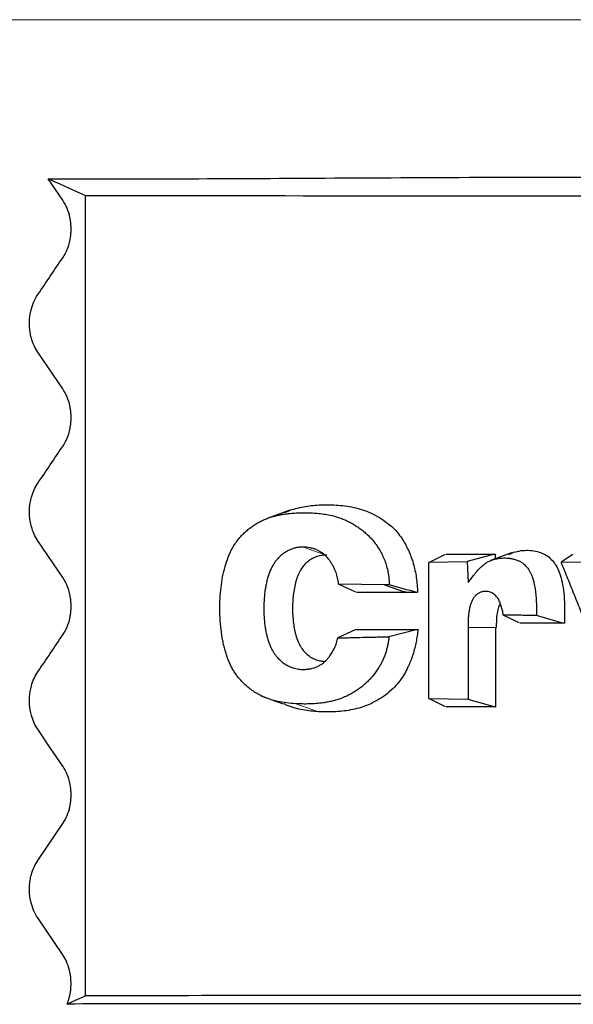
# Model space of a CAD drawing. Units: millimetres. Extents: x 10 to 593, y 4 to 410.
# Drawn here: x 77 to 81, y 366 to 374 of the extents above; entities that cross this region are included whole.
import ezdxf

# ---------------------------------------------------------------- set-up
doc = ezdxf.new("R2010")
doc.units = ezdxf.units.MM

msp = doc.modelspace()

# ---------------------------------------------------------------- linework, layer by layer
at = {"color": 7, "linetype": 'Continuous', "lineweight": 30}
for p, q in [((77.042775, 372.251582), (76.930991, 372.416945)), ((77.217041, 366.16007), (77.217041, 372.289356)), ((77.042755, 370.807173), (76.851667, 371.089835)), ((78.7821, 369.879771), (78.60683, 369.815478)), ((77.042755, 369.362729), (76.85165, 369.645418)), ((79.845787, 369.478982), (79.971958, 369.54304)), ((80.346707, 369.543049), (80.138272, 369.485834)), ((80.476924, 369.552405), (80.316974, 369.493272)), ((80.351861, 369.54304), (80.353693, 369.506847)), ((80.947922, 369.540042), (80.85858, 369.479661)), ((79.845621, 369.480109), (80.13831, 369.485127)), ((79.845792, 368.436339), (79.845792, 369.478982)), ((80.138272, 369.485834), (80.14612, 369.32455)), ((80.85858, 369.479661), (81.184031, 369.48478)), ((79.505639, 369.307808), (79.153199, 369.312582)), ((79.286621, 369.2505), (79.153199, 369.312582)), ((79.754135, 369.247898), (79.680538, 369.247477)), ((80.536762, 369.016881), (80.412945, 369.07614)), ((80.878214, 369.011318), (80.668873, 369.071534)), ((80.144702, 368.981303), (80.144695, 368.429648)), ((80.355735, 368.981303), (80.355727, 368.37228)), ((79.284769, 368.96598), (79.14729, 368.901292)), ((79.757337, 368.966093), (79.53977, 368.909099)), ((78.559385, 368.458081), (78.601642, 368.442601)), ((78.636506, 368.429829), (78.730391, 368.395436)), ((78.760729, 368.383936), (78.737665, 368.394844)), ((80.144799, 368.430005), (79.845616, 368.435172)), ((79.971958, 368.37228), (79.845787, 368.436339)), ((80.355295, 368.369324), (80.144799, 368.430005)), ((76.851667, 367.196079), (77.042787, 367.478794)), ((77.042775, 366.473814), (76.851665, 366.756512))]:
    msp.add_line(p, q, dxfattribs=at)
at = {"color": 7, "linetype": 'Continuous', "lineweight": 0}
for p, q in [((78.885047, 369.596438), (79.042866, 369.540522)), ((80.144702, 368.981303), (80.355735, 368.981303)), ((78.999811, 368.334836), (78.825994, 368.396723))]:
    msp.add_line(p, q, dxfattribs=at)
at = {"color": 7, "linetype": 'Continuous', "lineweight": 30, "flags": 128}
for points in [[(76.931006, 372.416952), (77.021131, 372.376711), (77.119009, 372.333008), (77.216885, 372.289305)], [(77.042755, 367.918296), (76.947204, 368.059635), (76.851655, 368.200976)], [(77.076439, 366.097411), (77.117919, 366.115932), (77.159399, 366.134453), (77.216885, 366.160121)]]:
    msp.add_lwpolyline(points, dxfattribs=at)
at = {"color": 7, "linetype": 'Continuous', "lineweight": 0}
msp.add_open_spline([(132.245384, 373.63469), (132.245384, 373.63469), (132.087034, 373.63469), (131.402031, 373.63469), (130.875481, 373.63469), (129.400948, 373.63469), (128.4708, 373.63469), (126.239673, 373.63469), (124.938591, 373.63469), (121.978584, 373.63469), (120.368144, 373.63469), (116.955276, 373.63469), (115.152591, 373.63469), (111.427994, 373.63469), (109.555811, 373.63469), (105.852806, 373.63469), (104.022244, 373.63469), (100.468525, 373.63469), (98.637962, 373.63469), (94.934957, 373.63469), (93.062774, 373.63469), (89.338178, 373.63469), (87.535493, 373.63469), (84.122625, 373.63469), (82.512184, 373.63469), (79.552178, 373.63469), (78.251095, 373.63469), (76.019968, 373.63469), (75.089821, 373.63469), (73.615288, 373.63469), (73.088737, 373.63469), (72.403734, 373.63469), (72.245384, 373.63469), (72.245384, 373.63469)], degree=3, knots=[0, 0, 0, 0, 0.0625, 0.0625, 0.125, 0.125, 0.1875, 0.1875, 0.25, 0.25, 0.3125, 0.3125, 0.375, 0.375, 0.4375, 0.4375, 0.5, 0.5, 0.5625, 0.5625, 0.625, 0.625, 0.6875, 0.6875, 0.75, 0.75, 0.8125, 0.8125, 0.875, 0.875, 0.9375, 0.9375, 1, 1, 1, 1], dxfattribs=at)
at = {"color": 7, "linetype": 'Continuous', "lineweight": 30}
for points, knots in [([(76.930898, 372.416965), (77.585215, 372.414188), (78.291406, 372.417874), (79.810197, 372.426361), (80.621491, 372.431241), (81.484653, 372.429372)], [0, 0, 0, 0, 0.5, 0.5, 1, 1, 1, 1]), ([(76.851621, 371.529324), (76.883471, 371.576464), (76.91534, 371.623582), (76.9472, 371.67071), (76.979061, 371.717838), (77.010926, 371.76496), (77.042782, 371.812093)], [0, 0, 0, 0, 0.00056571796, 0.00056571796, 0.00056571796, 0.00113143592, 0.00113143592, 0.00113143592, 0.00113143592]), ([(78.797402, 369.883604), (78.816885, 369.889), (78.855857, 369.899796), (78.93502, 369.91448), (79.039038, 369.922179), (79.146322, 369.919399), (79.235741, 369.907488), (79.280675, 369.89751), (79.303139, 369.892522)], [0, 0, 0, 0, 0.11854799, 0.23714419, 0.47531879, 0.73592093, 0.86797244, 1, 1, 1, 1]), ([(78.379052, 369.646002), (78.387725, 369.656593), (78.40498, 369.677664), (78.432125, 369.705541), (78.459959, 369.73062), (78.488573, 369.752829), (78.517935, 369.772421), (78.548033, 369.789559), (78.57898, 369.804477), (78.610266, 369.817155), (78.641929, 369.827798), (78.67392, 369.836578), (78.706202, 369.843629), (78.73871, 369.849227), (78.760558, 369.851827), (78.771483, 369.853127)], [0, 0, 0, 0, 0.07827459, 0.15573494, 0.23263176, 0.30915854, 0.38545478, 0.46161072, 0.53771876, 0.61410964, 0.69084184, 0.76787939, 0.84515357, 0.92256744, 1, 1, 1, 1]), ([(78.771483, 369.853127), (78.787622, 369.854616), (78.819799, 369.857585), (78.868926, 369.85929), (78.917651, 369.859451), (78.966425, 369.857485), (79.015611, 369.853043), (79.064842, 369.845962), (79.097564, 369.838298), (79.113907, 369.83447)], [0, 0, 0, 0, 0.14285186, 0.28483278, 0.42747266, 0.57079113, 0.71410436, 0.85721152, 1, 1, 1, 1]), ([(79.113907, 369.83447), (79.124634, 369.831572), (79.146075, 369.825779), (79.167328, 369.81818), (79.177949, 369.814383)], [0, 0, 0, 0, 0.5003027, 1, 1, 1, 1]), ([(79.177949, 369.814383), (79.188513, 369.810268), (79.209644, 369.802037), (79.230408, 369.791757), (79.240792, 369.786616)], [0, 0, 0, 0, 0.49992832, 1, 1, 1, 1]), ([(79.240792, 369.786616), (79.251102, 369.781113), (79.271755, 369.770088), (79.291818, 369.756814), (79.301865, 369.750167)], [0, 0, 0, 0, 0.49921863, 1, 1, 1, 1]), ([(79.301865, 369.750167), (79.311858, 369.743097), (79.331897, 369.728918), (79.351325, 369.712351), (79.361066, 369.704045)], [0, 0, 0, 0, 0.49863856, 1, 1, 1, 1]), ([(79.361066, 369.704045), (79.370417, 369.69548), (79.389169, 369.678303), (79.415684, 369.648826), (79.440754, 369.616652), (79.463916, 369.581653), (79.484831, 369.544034), (79.503158, 369.503914), (79.518429, 369.461389), (79.530663, 369.416692), (79.535524, 369.385415), (79.537957, 369.369754)], [0, 0, 0, 0, 0.11239937, 0.22540025, 0.33834858, 0.45071837, 0.56215093, 0.67250242, 0.78189867, 0.89079239, 1, 1, 1, 1]), ([(79.640428, 369.660917), (79.648837, 369.646602), (79.665637, 369.618004), (79.696345, 369.557147), (79.727318, 369.473118), (79.747434, 369.381637), (79.755847, 369.305699), (79.757978, 369.267215), (79.759046, 369.247918)], [0, 0, 0, 0, 0.12505899, 0.2498484, 0.49895041, 0.74837343, 0.87382923, 1, 1, 1, 1]), ([(78.316239, 369.537792), (78.320667, 369.547758), (78.329542, 369.56773), (78.339727, 369.586058), (78.34483, 369.595241)], [0, 0, 0, 0, 0.49894664, 1, 1, 1, 1]), ([(78.34483, 369.595241), (78.350184, 369.604172), (78.36095, 369.62213), (78.372997, 369.638016), (78.379052, 369.646002)], [0, 0, 0, 0, 0.49732274, 1, 1, 1, 1]), ([(78.833423, 369.591976), (78.824785, 369.590022), (78.807486, 369.586108), (78.790557, 369.579279), (78.782082, 369.57586)], [0, 0, 0, 0, 0.49935482, 1, 1, 1, 1]), ([(78.885047, 369.596437), (78.876453, 369.59641), (78.859131, 369.596355), (78.842036, 369.593443), (78.833423, 369.591976)], [0, 0, 0, 0, 0.49615713, 1, 1, 1, 1]), ([(78.933966, 369.591532), (78.925752, 369.592845), (78.90946, 369.595449), (78.89314, 369.59611), (78.885047, 369.596437)], [0, 0, 0, 0, 0.50412377, 1, 1, 1, 1]), ([(78.983236, 369.577311), (78.975084, 369.580348), (78.958807, 369.586413), (78.942237, 369.589827), (78.933966, 369.591532)], [0, 0, 0, 0, 0.50079738, 1, 1, 1, 1]), ([(78.388158, 368.595945), (78.381688, 368.604036), (78.368808, 368.62014), (78.351279, 368.647156), (78.335123, 368.675902), (78.320449, 368.706421), (78.3072, 368.738482), (78.295335, 368.771945), (78.284808, 368.806646), (78.275585, 368.842423), (78.264088, 368.895236), (78.253125, 368.96633), (78.245977, 369.053874), (78.244382, 369.14012), (78.247606, 369.22426), (78.255875, 369.307735), (78.269625, 369.388956), (78.288803, 369.467047), (78.307106, 369.514241), (78.316239, 369.537792)], [0, 0, 0, 0, 0.03809, 0.07582051, 0.11330892, 0.1506719, 0.18800216, 0.22536137, 0.26279029, 0.30031078, 0.33792796, 0.42517134, 0.51256831, 0.59362464, 0.67511755, 0.75684445, 0.83831764, 0.91931701, 1, 1, 1, 1]), ([(78.688378, 369.507404), (78.682932, 369.500981), (78.672049, 369.488145), (78.657026, 369.466212), (78.643174, 369.44227), (78.630364, 369.416185), (78.623429, 369.397243), (78.619933, 369.387694)], [0, 0, 0, 0, 0.19872537, 0.39714837, 0.59600144, 0.796347, 1, 1, 1, 1]), ([(78.70992, 369.529165), (78.706239, 369.525738), (78.698888, 369.518895), (78.691878, 369.511231), (78.688378, 369.507404)], [0, 0, 0, 0, 0.50070588, 1, 1, 1, 1]), ([(78.732872, 369.547802), (78.728968, 369.544894), (78.721171, 369.539084), (78.713667, 369.532468), (78.70992, 369.529165)], [0, 0, 0, 0, 0.50071677, 1, 1, 1, 1]), ([(78.757044, 369.563349), (78.752948, 369.560952), (78.744766, 369.556164), (78.736834, 369.550588), (78.732872, 369.547802)], [0, 0, 0, 0, 0.50048759, 1, 1, 1, 1]), ([(78.782082, 369.57586), (78.777872, 369.573962), (78.769462, 369.570172), (78.76118, 369.565621), (78.757044, 369.563349)], [0, 0, 0, 0, 0.50057253, 1, 1, 1, 1]), ([(79.063625, 369.533962), (79.058994, 369.533943), (79.047886, 369.533899), (79.0368, 369.533363), (79.030337, 369.53305)], [0, 0, 0, 0, 0.416957491, 1, 1, 1, 1]), ([(79.101637, 369.468887), (79.096968, 369.476104), (79.087616, 369.490557), (79.077747, 369.503464), (79.072805, 369.509927)], [0, 0, 0, 0, 0.49926194, 1, 1, 1, 1]), ([(80.327772, 369.497144), (80.336099, 369.49965), (80.352711, 369.504649), (80.369815, 369.507792), (80.378344, 369.50936)], [0, 0, 0, 0, 0.50131817, 1, 1, 1, 1]), ([(80.378344, 369.50936), (80.386873, 369.510572), (80.403949, 369.513), (80.420862, 369.513148), (80.429326, 369.513223)], [0, 0, 0, 0, 0.4995275, 1, 1, 1, 1]), ([(80.429326, 369.513223), (80.437764, 369.512904), (80.454646, 369.512268), (80.471481, 369.509196), (80.479902, 369.507659)], [0, 0, 0, 0, 0.499786109, 1, 1, 1, 1]), ([(80.479902, 369.507659), (80.488367, 369.505691), (80.505315, 369.50175), (80.522267, 369.495197), (80.530752, 369.491917)], [0, 0, 0, 0, 0.49944155, 1, 1, 1, 1]), ([(79.126542, 369.422114), (79.122741, 369.430256), (79.115105, 369.446612), (79.10614, 369.461441), (79.101637, 369.468887)], [0, 0, 0, 0, 0.49780822, 1, 1, 1, 1]), ([(80.146168, 369.324555), (80.152612, 369.333557), (80.165549, 369.351627), (80.188412, 369.381618), (80.214369, 369.413095), (80.24398, 369.444859), (80.265417, 369.461831), (80.276108, 369.470295)], [0, 0, 0, 0, 0.16601394, 0.33322826, 0.55642659, 0.77878655, 1, 1, 1, 1]), ([(80.276108, 369.470295), (80.280222, 369.47316), (80.288452, 369.478889), (80.29703, 369.483611), (80.301319, 369.485973)], [0, 0, 0, 0, 0.4999565, 1, 1, 1, 1]), ([(80.301319, 369.485973), (80.305664, 369.488147), (80.314384, 369.492509), (80.323299, 369.495596), (80.327772, 369.497144)], [0, 0, 0, 0, 0.49834469, 1, 1, 1, 1]), ([(80.530752, 369.491917), (80.533886, 369.490569), (80.540645, 369.487662), (80.550977, 369.481941), (80.558027, 369.477236), (80.561681, 369.474537), (80.561696, 369.474526)], [0, 0, 0, 0, 0.28776926, 0.62059151, 0.99845894, 1, 1, 1, 1]), ([(80.561696, 369.474526), (80.566442, 369.470837), (80.575909, 369.463477), (80.584715, 369.454237), (80.589106, 369.44963)], [0, 0, 0, 0, 0.50133809, 1, 1, 1, 1]), ([(80.589106, 369.44963), (80.589125, 369.449608), (80.59131, 369.447197), (80.595585, 369.442226), (80.603789, 369.431809), (80.609365, 369.423129), (80.613075, 369.417352)], [0, 0, 0, 0, 0.00225405, 0.25215292, 0.50238452, 1, 1, 1, 1]), ([(81.235831, 368.544017), (81.224691, 368.571562), (81.202439, 368.62658), (81.157748, 368.736552), (81.102254, 368.873664), (81.034281, 369.042864), (80.970146, 369.202841), (80.91116, 369.349655), (80.875702, 369.436935), (80.85882, 369.47849)], [0, 0, 0, 0, 0.08837777, 0.17652128, 0.35244872, 0.52821664, 0.72026008, 0.86681173, 1, 1, 1, 1]), ([(78.619933, 369.387694), (78.616788, 369.377879), (78.609957, 369.356565), (78.601589, 369.323277), (78.594592, 369.288553), (78.587612, 369.243093), (78.582619, 369.185137), (78.581606, 369.11523), (78.584244, 369.046039), (78.590388, 368.989559), (78.598102, 368.945957), (78.602952, 368.924718), (78.605637, 368.914259), (78.60564, 368.914247)], [0, 0, 0, 0, 0.06815255, 0.14801162, 0.22035122, 0.29215646, 0.43529953, 0.5791097, 0.72164138, 0.86116648, 0.93045857, 0.99992024, 1, 1, 1, 1]), ([(78.834903, 369.36082), (78.830061, 369.343693), (78.820453, 369.309701), (78.806643, 369.238626), (78.800318, 369.147203), (78.802969, 369.056598), (78.811703, 368.986976), (78.818404, 368.953689), (78.821754, 368.937049)], [0, 0, 0, 0, 0.129514019, 0.257047379, 0.511541198, 0.759021795, 0.87953557, 1, 1, 1, 1]), ([(79.15332, 369.31338), (79.152699, 369.321199), (79.151464, 369.336764), (79.147199, 369.359471), (79.141519, 369.381365), (79.134825, 369.402285), (79.129311, 369.415485), (79.126542, 369.422114)], [0, 0, 0, 0, 0.2008593, 0.39982733, 0.59846291, 0.79837149, 1, 1, 1, 1]), ([(79.537957, 369.369754), (79.53913, 369.359457), (79.541491, 369.338713), (79.542018, 369.31768), (79.542284, 369.307088)], [0, 0, 0, 0, 0.49640301, 1, 1, 1, 1]), ([(80.613075, 369.417352), (80.61311, 369.417294), (80.616804, 369.411197), (80.62384, 369.398448), (80.62947, 369.384535), (80.632307, 369.377526)], [0, 0, 0, 0, 0.00473694, 0.49864667, 1, 1, 1, 1]), ([(80.632307, 369.377526), (80.635951, 369.36706), (80.643216, 369.346196), (80.651378, 369.313239), (80.65775, 369.279591), (80.662382, 369.245287), (80.665579, 369.210557), (80.667576, 369.175581), (80.668618, 369.140557), (80.668968, 369.105683), (80.668852, 369.082509), (80.668795, 369.070979)], [0, 0, 0, 0, 0.11146392, 0.22219609, 0.33288778, 0.44391074, 0.55535773, 0.6670881, 0.77877309, 0.88993781, 1, 1, 1, 1]), ([(80.843421, 369.404103), (80.851021, 369.378659), (80.8662, 369.327844), (80.879121, 369.240817), (80.884719, 369.135972), (80.884306, 369.058473), (80.884071, 369.014317)], [0, 0, 0, 0, 0.20815292, 0.41571951, 0.66709115, 1, 1, 1, 1]), ([(79.685476, 369.248241), (79.631243, 369.248291), (79.528261, 369.248385), (79.396995, 369.248124), (79.319967, 369.248222), (79.290767, 369.248259)], [0, 0, 0, 0, 0.40855336, 0.77579802, 1, 1, 1, 1]), ([(80.189712, 369.211158), (80.187625, 369.208159), (80.183432, 369.202134), (80.179905, 369.195274), (80.178133, 369.191829)], [0, 0, 0, 0, 0.49771781, 1, 1, 1, 1]), ([(80.203562, 369.226904), (80.201125, 369.224501), (80.196258, 369.219699), (80.191892, 369.214003), (80.189712, 369.211158)], [0, 0, 0, 0, 0.50055585, 1, 1, 1, 1]), ([(80.219301, 369.239234), (80.216578, 369.237393), (80.21115, 369.233726), (80.206085, 369.229173), (80.203562, 369.226904)], [0, 0, 0, 0, 0.501764016, 1, 1, 1, 1]), ([(80.23652, 369.248266), (80.233578, 369.246968), (80.227712, 369.244379), (80.222099, 369.240945), (80.219301, 369.239234)], [0, 0, 0, 0, 0.50162967, 1, 1, 1, 1]), ([(80.273492, 369.256768), (80.273408, 369.256763), (80.26916, 369.256503), (80.260767, 369.255502), (80.248467, 369.252777), (80.240501, 369.249769), (80.23652, 369.248266)], [0, 0, 0, 0, 0.00672189, 0.33690835, 0.66869235, 1, 1, 1, 1]), ([(80.308223, 369.253677), (80.30276, 369.254844), (80.291733, 369.257201), (80.27961, 369.256913), (80.273492, 369.256768)], [0, 0, 0, 0, 0.49538519, 1, 1, 1, 1]), ([(80.333224, 369.24247), (80.329002, 369.244936), (80.3206, 369.249842), (80.312334, 369.252403), (80.308223, 369.253677)], [0, 0, 0, 0, 0.502570165, 1, 1, 1, 1]), ([(80.358095, 369.221999), (80.354082, 369.225938), (80.346089, 369.233783), (80.337501, 369.239583), (80.333224, 369.24247)], [0, 0, 0, 0, 0.50206364, 1, 1, 1, 1]), ([(80.379358, 369.193764), (80.376138, 369.198912), (80.369702, 369.209202), (80.361962, 369.217735), (80.358095, 369.221999)], [0, 0, 0, 0, 0.50037375, 1, 1, 1, 1]), ([(80.178133, 369.191829), (80.174846, 369.184528), (80.167946, 369.169204), (80.160204, 369.144146), (80.154216, 369.117781), (80.15004, 369.09112), (80.147263, 369.063954), (80.14503, 369.027323), (80.144833, 368.999711), (80.144702, 368.981305)], [0, 0, 0, 0, 0.11915317, 0.25009898, 0.37384864, 0.49806505, 0.62306303, 0.74872589, 1, 1, 1, 1]), ([(80.394137, 369.159276), (80.392152, 369.165385), (80.388173, 369.17763), (80.3823, 369.188378), (80.379358, 369.193764)], [0, 0, 0, 0, 0.49894435, 1, 1, 1, 1]), ([(80.413104, 369.077246), (80.413001, 369.083004), (80.412798, 369.094466), (80.409191, 369.111162), (80.404383, 369.127321), (80.39888, 369.143269), (80.395727, 369.153909), (80.394137, 369.159276)], [0, 0, 0, 0, 0.19813767, 0.39441303, 0.592812, 0.79457862, 1, 1, 1, 1]), ([(80.375246, 369.127147), (80.371757, 369.110732), (80.365992, 369.083607), (80.361644, 369.039788), (80.361004, 369.007543), (80.361016, 368.986526), (80.36102, 368.981303)], [0, 0, 0, 0, 0.347519622, 0.574279899, 0.894213075, 1, 1, 1, 1]), ([(80.668874, 369.071534), (80.65742, 369.071839), (80.630989, 369.072543), (80.587731, 369.07329), (80.530344, 369.074093), (80.47206, 369.074771), (80.429214, 369.075763), (80.412946, 369.07614)], [0, 0, 0, 0, 0.12957449, 0.29900897, 0.50838722, 0.81335493, 1, 1, 1, 1]), ([(76.851638, 368.640474), (76.883489, 368.687605), (76.915351, 368.734724), (76.947208, 368.781848), (76.979065, 368.828972), (77.010928, 368.876088), (77.042781, 368.923217)], [0, 0, 0, 0, 0.00056566534, 0.00056566534, 0.00056566534, 0.00113133068, 0.00113133068, 0.00113133068, 0.00113133068]), ([(78.60564, 368.914247), (78.608668, 368.90313), (78.614416, 368.882028), (78.621721, 368.862275), (78.625177, 368.852928)], [0, 0, 0, 0, 0.526814, 1, 1, 1, 1]), ([(79.147289, 368.901293), (79.158365, 368.90146), (79.180483, 368.901796), (79.212504, 368.902341), (79.265909, 368.903541), (79.340129, 368.905515), (79.420969, 368.907415), (79.487514, 368.908494), (79.522291, 368.908897), (79.539769, 368.909099)], [0, 0, 0, 0, 0.08245207, 0.16465922, 0.24643175, 0.49309724, 0.74412098, 0.871405, 1, 1, 1, 1]), ([(79.539769, 368.909099), (79.538554, 368.897812), (79.536136, 368.875362), (79.531786, 368.853594), (79.529623, 368.842769)], [0, 0, 0, 0, 0.50273363, 1, 1, 1, 1]), ([(79.762237, 368.966095), (79.760074, 368.949864), (79.755754, 368.917439), (79.744937, 368.853425), (79.725182, 368.776286), (79.699907, 368.709308), (79.674546, 368.655829), (79.660743, 368.6304), (79.651537, 368.613441)], [0, 0, 0, 0, 0.12553747, 0.25078118, 0.50063019, 0.7501512, 0.83336887, 1, 1, 1, 1]), ([(78.625177, 368.852928), (78.628589, 368.844633), (78.635361, 368.828167), (78.64716, 368.805453), (78.65993, 368.784506), (78.673631, 368.765242), (78.683458, 368.753864), (78.688369, 368.748177)], [0, 0, 0, 0, 0.204084133, 0.405076881, 0.604109337, 0.80215028, 1, 1, 1, 1]), ([(79.124227, 368.826698), (79.126861, 368.832397), (79.132104, 368.843741), (79.136318, 368.856067), (79.138415, 368.862201)], [0, 0, 0, 0, 0.50235302, 1, 1, 1, 1]), ([(79.138416, 368.862202), (79.14039, 368.868856), (79.144131, 368.881468), (79.146276, 368.894932), (79.147289, 368.901293)], [0, 0, 0, 0, 0.527575, 1, 1, 1, 1]), ([(79.529623, 368.842769), (79.527171, 368.832162), (79.522272, 368.810975), (79.515698, 368.790858), (79.512415, 368.780812)], [0, 0, 0, 0, 0.50063148, 1, 1, 1, 1]), ([(79.06066, 368.730847), (79.065373, 368.7359), (79.074756, 368.745963), (79.083141, 368.757929), (79.087315, 368.763885)], [0, 0, 0, 0, 0.50225593, 1, 1, 1, 1]), ([(79.087315, 368.763885), (79.093825, 368.773831), (79.103601, 368.788768), (79.115831, 368.80989), (79.121434, 368.821107), (79.124227, 368.826698)], [0, 0, 0, 0, 0.499935, 0.75074904, 1, 1, 1, 1]), ([(79.512415, 368.780812), (79.508875, 368.770968), (79.501786, 368.751255), (79.493297, 368.732841), (79.489048, 368.723623)], [0, 0, 0, 0, 0.49941165, 1, 1, 1, 1]), ([(78.688369, 368.748177), (78.69275, 368.743484), (78.701528, 368.734081), (78.710768, 368.725959), (78.715397, 368.72189)], [0, 0, 0, 0, 0.49905774, 1, 1, 1, 1]), ([(78.715397, 368.72189), (78.720118, 368.718016), (78.72958, 368.710252), (78.739464, 368.70373), (78.744416, 368.700463)], [0, 0, 0, 0, 0.49899406, 1, 1, 1, 1]), ([(78.744416, 368.700463), (78.749451, 368.697382), (78.759543, 368.691209), (78.769921, 368.686221), (78.775122, 368.683721)], [0, 0, 0, 0, 0.49893469, 1, 1, 1, 1]), ([(78.775122, 368.683721), (78.780379, 368.681405), (78.790911, 368.676765), (78.801612, 368.673245), (78.806971, 368.671482)], [0, 0, 0, 0, 0.49920142, 1, 1, 1, 1]), ([(78.941867, 368.665285), (78.949212, 368.667061), (78.964097, 368.670662), (78.986415, 368.679224), (79.008705, 368.690079), (79.023108, 368.69979), (79.030329, 368.70466)], [0, 0, 0, 0, 0.24279226, 0.49206913, 0.74532385, 1, 1, 1, 1]), ([(79.030329, 368.70466), (79.035554, 368.708596), (79.045974, 368.716446), (79.055774, 368.726056), (79.06066, 368.730847)], [0, 0, 0, 0, 0.50145106, 1, 1, 1, 1]), ([(79.489048, 368.723623), (79.484569, 368.714597), (79.475594, 368.696508), (79.465472, 368.679812), (79.460401, 368.671448)], [0, 0, 0, 0, 0.49900767, 1, 1, 1, 1]), ([(78.806971, 368.671482), (78.81346, 368.669597), (78.826445, 368.665824), (78.839515, 368.663572), (78.846053, 368.662445)], [0, 0, 0, 0, 0.49973148, 1, 1, 1, 1]), ([(78.846053, 368.662445), (78.852606, 368.66157), (78.86566, 368.659827), (78.878929, 368.659576), (78.885538, 368.65945)], [0, 0, 0, 0, 0.50193502, 1, 1, 1, 1]), ([(78.885538, 368.65945), (78.895091, 368.659696), (78.914032, 368.660183), (78.932643, 368.663594), (78.941867, 368.665285)], [0, 0, 0, 0, 0.50437373, 1, 1, 1, 1]), ([(79.418162, 368.612347), (79.410585, 368.60337), (79.395445, 368.585432), (79.379116, 368.569592), (79.370959, 368.56168)], [0, 0, 0, 0, 0.5004275, 1, 1, 1, 1]), ([(79.460401, 368.671448), (79.453681, 368.661061), (79.440204, 368.640229), (79.425523, 368.621658), (79.418162, 368.612347)], [0, 0, 0, 0, 0.49860366, 1, 1, 1, 1]), ([(78.607989, 368.438265), (78.594756, 368.443576), (78.568273, 368.454204), (78.530004, 368.474347), (78.492741, 368.49801), (78.456637, 368.525937), (78.421526, 368.558012), (78.399316, 368.58326), (78.388158, 368.595945)], [0, 0, 0, 0, 0.165467987, 0.331157941, 0.497120705, 0.663584183, 0.830985834, 1, 1, 1, 1]), ([(79.370959, 368.56168), (79.360594, 368.552183), (79.339944, 368.533263), (79.318413, 368.517218), (79.307688, 368.509226)], [0, 0, 0, 0, 0.50191668, 1, 1, 1, 1]), ([(79.241898, 368.468488), (79.230708, 368.462824), (79.208323, 368.451494), (79.18556, 368.44261), (79.174175, 368.438167)], [0, 0, 0, 0, 0.49987887, 1, 1, 1, 1]), ([(79.307688, 368.509226), (79.296873, 368.501747), (79.275276, 368.486814), (79.253013, 368.47459), (79.241898, 368.468488)], [0, 0, 0, 0, 0.50076809, 1, 1, 1, 1]), ([(78.688646, 368.414388), (78.67516, 368.417605), (78.648284, 368.424017), (78.621388, 368.433527), (78.607989, 368.438265)], [0, 0, 0, 0, 0.50181693, 1, 1, 1, 1]), ([(78.825994, 368.396723), (78.802834, 368.39825), (78.756395, 368.401311), (78.711268, 368.410021), (78.688646, 368.414388)], [0, 0, 0, 0, 0.49870781, 1, 1, 1, 1]), ([(79.035231, 368.403523), (79.017688, 368.40138), (78.982602, 368.397092), (78.930081, 368.394738), (78.87784, 368.394529), (78.843243, 368.395993), (78.825994, 368.396723)], [0, 0, 0, 0, 0.250648199, 0.501319401, 0.751366494, 1, 1, 1, 1]), ([(79.105118, 368.416949), (79.093499, 368.414265), (79.07024, 368.408892), (79.046908, 368.405314), (79.035231, 368.403523)], [0, 0, 0, 0, 0.49954638, 1, 1, 1, 1]), ([(79.174175, 368.438167), (79.162729, 368.434101), (79.139816, 368.425961), (79.116691, 368.419955), (79.105118, 368.416949)], [0, 0, 0, 0, 0.499537252, 1, 1, 1, 1]), ([(79.004033, 368.335345), (78.983541, 368.336757), (78.94245, 368.339588), (78.8812, 368.348976), (78.840753, 368.358573), (78.820506, 368.363378)], [0, 0, 0, 0, 0.33191267, 0.66555512, 1, 1, 1, 1]), ([(79.326866, 368.368326), (79.305348, 368.362712), (79.262272, 368.351473), (79.175829, 368.336954), (79.100078, 368.333174), (79.035782, 368.333925), (79.014509, 368.334877), (79.004033, 368.335345)], [0, 0, 0, 0, 0.20013668, 0.40064185, 0.80111849, 0.90206638, 1, 1, 1, 1]), ([(100.403079, 366.160945), (100.262503, 366.160966), (99.512466, 366.161076), (98.15692, 366.160867), (96.349055, 366.160323), (94.563197, 366.159837), (92.805999, 366.159669), (91.082919, 366.159936), (89.40055, 366.160633), (87.756738, 366.161564), (86.159819, 366.162261), (84.400254, 366.162563), (82.528616, 366.162656), (80.58764, 366.162583), (78.786854, 366.162532), (77.740261, 366.160971), (77.216964, 366.16019)], [0, 0, 0, 0, 0.015226833, 0.081242062, 0.147257288, 0.213272501, 0.27928773, 0.345302933, 0.41144205, 0.47758118, 0.544737689, 0.611894258, 0.707344581, 0.80279491, 0.901397469, 1, 1, 1, 1]), ([(86.797627, 366.095265), (85.82755, 366.095744), (84.890299, 366.096191), (83.092668, 366.09735), (82.231923, 366.09807), (80.59868, 366.099356), (79.825362, 366.099891), (78.376388, 366.099873), (77.700461, 366.099334), (77.076343, 366.0974)], [0, 0, 0, 0, 0.25, 0.25, 0.5, 0.5, 0.75, 0.75, 1, 1, 1, 1])]:
    msp.add_open_spline(points, degree=3, knots=knots, dxfattribs=at)
for points in [[(77.097561, 372.119259), (77.087285, 372.168418), (77.068599, 372.213377), (77.042776, 372.251583)], [(77.216963, 372.289237), (78.494314, 372.286548), (79.994988, 372.286609), (81.681947, 372.286658)], [(77.102544, 372.090412), (77.101213, 372.100115), (77.099549, 372.10975), (77.097561, 372.119259)], [(77.105532, 372.061211), (77.104868, 372.070993), (77.10387, 372.080746), (77.102544, 372.090412)], [(77.102541, 371.973235), (77.103868, 371.982903), (77.104866, 371.992659), (77.105531, 372.002443)], [(77.105531, 372.002443), (77.106195, 372.012209), (77.106528, 372.022023), (77.106528, 372.031827)], [(77.106528, 372.031827), (77.106528, 372.041631), (77.106195, 372.051445), (77.105532, 372.061211)], [(77.042782, 371.812093), (77.073625, 371.857727), (77.09432, 371.913316), (77.102541, 371.973235)], [(76.798239, 371.403348), (76.80878, 371.450111), (76.826924, 371.49277), (76.851621, 371.529324)], [(76.793816, 371.380837), (76.795088, 371.388404), (76.796564, 371.395917), (76.798239, 371.403348)], [(76.787911, 371.312012), (76.787953, 371.319708), (76.788201, 371.327406), (76.788652, 371.33508)], [(76.788652, 371.33508), (76.789104, 371.342762), (76.789761, 371.350428), (76.79062, 371.358051)], [(76.79062, 371.358051), (76.791482, 371.36569), (76.792549, 371.373295), (76.793816, 371.380837)], [(76.788397, 371.288935), (76.78803, 371.296616), (76.787868, 371.304317), (76.787911, 371.312012)], [(76.79011, 371.265939), (76.789335, 371.273574), (76.788764, 371.281249), (76.788397, 371.288935)], [(76.793051, 371.243109), (76.791868, 371.25067), (76.790886, 371.258289), (76.79011, 371.265939)], [(76.797218, 371.220535), (76.795628, 371.227992), (76.794237, 371.235526), (76.793051, 371.243109)], [(76.802613, 371.198305), (76.800615, 371.205628), (76.798815, 371.213047), (76.797218, 371.220535)], [(76.851667, 371.089835), (76.829997, 371.121892), (76.813601, 371.158015), (76.802613, 371.198305)], [(77.097552, 370.674846), (77.087273, 370.724007), (77.068583, 370.768968), (77.042755, 370.807173)], [(77.102537, 370.645998), (77.101205, 370.655701), (77.099541, 370.665336), (77.097552, 370.674846)], [(77.105526, 370.616797), (77.104861, 370.626579), (77.103863, 370.636332), (77.102537, 370.645998)], [(77.106523, 370.587412), (77.106523, 370.597217), (77.10619, 370.607031), (77.105526, 370.616797)], [(77.105528, 370.558025), (77.106191, 370.567792), (77.106524, 370.577607), (77.106523, 370.587412)], [(77.042747, 370.367614), (77.073607, 370.41326), (77.094316, 370.468868), (77.102538, 370.52881)], [(77.102538, 370.52881), (77.103865, 370.538481), (77.104863, 370.548239), (77.105528, 370.558025)], [(76.851602, 370.084863), (76.915291, 370.179144), (76.97903, 370.273366), (77.042747, 370.367614)], [(76.803486, 369.979648), (76.81447, 370.01866), (76.83055, 370.053699), (76.851602, 370.084863)], [(76.797907, 369.957436), (76.799565, 369.964921), (76.801427, 369.972334), (76.803486, 369.979648)], [(76.787902, 369.865902), (76.787915, 369.87361), (76.788133, 369.881322), (76.788556, 369.889011)], [(76.788556, 369.889011), (76.78898, 369.896707), (76.789609, 369.904389), (76.790442, 369.912029)], [(76.790442, 369.912029), (76.791276, 369.919684), (76.792317, 369.927306), (76.793559, 369.934867)], [(76.793559, 369.934867), (76.794805, 369.942452), (76.796256, 369.949984), (76.797907, 369.957436)], [(79.303139, 369.892522), (79.325295, 369.885242), (79.347495, 369.877962), (79.369741, 369.870682)], [(76.788479, 369.84279), (76.788082, 369.85048), (76.787889, 369.858194), (76.787902, 369.865902)], [(76.790287, 369.819764), (76.78948, 369.827408), (76.788877, 369.835092), (76.788479, 369.84279)], [(76.793327, 369.796913), (76.79211, 369.804479), (76.791096, 369.812106), (76.790287, 369.819764)], [(78.740136, 369.861402), (78.759188, 369.868802), (78.778277, 369.876203), (78.797402, 369.883604)], [(79.369741, 369.870682), (79.391496, 369.860795), (79.413295, 369.850908), (79.435136, 369.841021)], [(79.435136, 369.841021), (79.456327, 369.828213), (79.477559, 369.815406), (79.498831, 369.802598)], [(76.797598, 369.774325), (76.795972, 369.781784), (76.794547, 369.789323), (76.793327, 369.796913)], [(76.8031, 369.752088), (76.801066, 369.759411), (76.79923, 369.766833), (76.797598, 369.774325)], [(76.85165, 369.645418), (76.830317, 369.67698), (76.814091, 369.712504), (76.8031, 369.752088)], [(79.498831, 369.802598), (79.51929, 369.786556), (79.539788, 369.770515), (79.560322, 369.754473)], [(79.560323, 369.754472), (79.574314, 369.740155), (79.588323, 369.725838), (79.602349, 369.711521)], [(79.60235, 369.711521), (79.615028, 369.694653), (79.627721, 369.677785), (79.640427, 369.660918)], [(78.9642, 369.514365), (78.953719, 369.508439), (78.94325, 369.502514), (78.932791, 369.496589)], [(78.996957, 369.526398), (78.986026, 369.522387), (78.975107, 369.518376), (78.9642, 369.514365)], [(78.983245, 369.57731), (78.991247, 369.573486), (78.999254, 369.569661), (79.007268, 369.565836)], [(79.030337, 369.53305), (79.019198, 369.530832), (79.008072, 369.528615), (78.996957, 369.526398)], [(79.007268, 369.565836), (79.014988, 369.560889), (79.022714, 369.555942), (79.030446, 369.550995)], [(79.030446, 369.550995), (79.037769, 369.544817), (79.045097, 369.538638), (79.052429, 369.532459)], [(79.05243, 369.532459), (79.059236, 369.524943), (79.066046, 369.517428), (79.07286, 369.509912)], [(79.977009, 369.54304), (80.100701, 369.54304), (80.225659, 369.54304), (80.35186, 369.54304)], [(80.455685, 369.540549), (80.468163, 369.545762), (80.480654, 369.550976), (80.493156, 369.55619)], [(80.493156, 369.55619), (80.511725, 369.560522), (80.530321, 369.564855), (80.548942, 369.569188)], [(80.548942, 369.569188), (80.567822, 369.570335), (80.58673, 369.571482), (80.605664, 369.572629)], [(80.605664, 369.572629), (80.624529, 369.57036), (80.643421, 369.568091), (80.66234, 369.565822)], [(80.662341, 369.565822), (80.680857, 369.559904), (80.699398, 369.553987), (80.717965, 369.54807)], [(80.717965, 369.54807), (80.730642, 369.540691), (80.743331, 369.533311), (80.756032, 369.525932)], [(80.756033, 369.525932), (80.767531, 369.51526), (80.779038, 369.504588), (80.790556, 369.493916)], [(78.876876, 369.442359), (78.869176, 369.429967), (78.861482, 369.417576), (78.853794, 369.405184)], [(78.903444, 369.472707), (78.894581, 369.462591), (78.885725, 369.452475), (78.876876, 369.442359)], [(78.93279, 369.496588), (78.922999, 369.488628), (78.913217, 369.480667), (78.903445, 369.472707)], [(80.790556, 369.493916), (80.800412, 369.480273), (80.810275, 369.466629), (80.820145, 369.452986)], [(80.820145, 369.452986), (80.827899, 369.436692), (80.835658, 369.420397), (80.843421, 369.404103)], [(77.102536, 369.201561), (77.094313, 369.261491), (77.073614, 369.317084), (77.042755, 369.362729)], [(78.853793, 369.405184), (78.847493, 369.390396), (78.841196, 369.375608), (78.834903, 369.36082)], [(79.542289, 369.307125), (79.530066, 369.307323), (79.517817, 369.307336), (79.505543, 369.307162)], [(79.505543, 369.307162), (79.563886, 369.287356), (79.622217, 369.267461), (79.680537, 369.247477)], [(79.754135, 369.247898), (79.683522, 369.267659), (79.612907, 369.287401), (79.542289, 369.307125)], [(77.105528, 369.17234), (77.104862, 369.182129), (77.103864, 369.191888), (77.102536, 369.201561)], [(77.105527, 369.113563), (77.106191, 369.12333), (77.106524, 369.133145), (77.106524, 369.142951)], [(77.106524, 369.142951), (77.106524, 369.152757), (77.106191, 369.162573), (77.105528, 369.17234)], [(80.387624, 369.159501), (80.383497, 369.148716), (80.379371, 369.137932), (80.375246, 369.127147)], [(77.042781, 368.923217), (77.068592, 368.961408), (77.087278, 369.006364), (77.097554, 369.055509)], [(77.097554, 369.055509), (77.099542, 369.065021), (77.101207, 369.074657), (77.102538, 369.084362)], [(77.102538, 369.084362), (77.103864, 369.094028), (77.104862, 369.103781), (77.105527, 369.113563)], [(80.884071, 369.014316), (80.768986, 369.01424), (80.654857, 369.014164), (80.5417, 369.014088)], [(78.821754, 368.937049), (78.827566, 368.918862), (78.833382, 368.900675), (78.839202, 368.882488)], [(79.28925, 368.965979), (79.444697, 368.966018), (79.602375, 368.966056), (79.762237, 368.966095)], [(78.839202, 368.882487), (78.846184, 368.867859), (78.85317, 368.853232), (78.860162, 368.838604)], [(78.860162, 368.838603), (78.86847, 368.826552), (78.876785, 368.814502), (78.885107, 368.802451)], [(78.885108, 368.80245), (78.894519, 368.792821), (78.90394, 368.783192), (78.913369, 368.773564)], [(78.91337, 368.773563), (78.923661, 368.766201), (78.933964, 368.75884), (78.944276, 368.751478)], [(78.944276, 368.751478), (78.955224, 368.746228), (78.966183, 368.740978), (78.977154, 368.735728)], [(78.977154, 368.735728), (78.98853, 368.732436), (78.999919, 368.729143), (79.01132, 368.725851)], [(79.01132, 368.725851), (79.022897, 368.724361), (79.034487, 368.72287), (79.04609, 368.72138)], [(76.80305, 368.53364), (76.814039, 368.573288), (76.830277, 368.608866), (76.851638, 368.640474)], [(79.651537, 368.61344), (79.638875, 368.595318), (79.626227, 368.577197), (79.613594, 368.559075)], [(76.797559, 368.511401), (76.799188, 368.518894), (76.80102, 368.526316), (76.80305, 368.53364)], [(79.613593, 368.559074), (79.599453, 368.543534), (79.58533, 368.527994), (79.571225, 368.512454)], [(76.788472, 368.442934), (76.788866, 368.450632), (76.789466, 368.458316), (76.79027, 368.465959)], [(76.79027, 368.465959), (76.791075, 368.473618), (76.792086, 368.481245), (76.793299, 368.488811)], [(76.793299, 368.488811), (76.794515, 368.496402), (76.795937, 368.503941), (76.797559, 368.511401)], [(79.513062, 368.46317), (79.492885, 368.44988), (79.472745, 368.43659), (79.452641, 368.4233)], [(79.571225, 368.512454), (79.551804, 368.496026), (79.532416, 368.479598), (79.513062, 368.46317)], [(76.787905, 368.419825), (76.787888, 368.427532), (76.788078, 368.435244), (76.788472, 368.442934)], [(76.788569, 368.396719), (76.788142, 368.404406), (76.787921, 368.412117), (76.787905, 368.419825)], [(76.790464, 368.373705), (76.789628, 368.381343), (76.788995, 368.389023), (76.788569, 368.396719)], [(78.820506, 368.363378), (78.800541, 368.37023), (78.780615, 368.377083), (78.76073, 368.383936)], [(79.390427, 368.391975), (79.369199, 368.384092), (79.348012, 368.376209), (79.326866, 368.368326)], [(79.452641, 368.4233), (79.431864, 368.412858), (79.411126, 368.402417), (79.390427, 368.391975)], [(76.79359, 368.350872), (76.792345, 368.35843), (76.791301, 368.366051), (76.790464, 368.373705)], [(76.797947, 368.328307), (76.796293, 368.335757), (76.794839, 368.343288), (76.79359, 368.350872)], [(76.803535, 368.3061), (76.801473, 368.313412), (76.799608, 368.320823), (76.797947, 368.328307)], [(76.851654, 368.200976), (76.830609, 368.232112), (76.814528, 368.267121), (76.803535, 368.3061)], [(80.360991, 368.372281), (80.231685, 368.372281), (80.103684, 368.372281), (79.977009, 368.372281)], [(77.102537, 367.757129), (77.094313, 367.817059), (77.073615, 367.872652), (77.042755, 367.918296)], [(77.105528, 367.727911), (77.104863, 367.737699), (77.103864, 367.747457), (77.102537, 367.757129)], [(77.106524, 367.698522), (77.106524, 367.708328), (77.106192, 367.718143), (77.105528, 367.727911)], [(77.105528, 367.669134), (77.106192, 367.678901), (77.106524, 367.688716), (77.106524, 367.698522)], [(77.097555, 367.611083), (77.099544, 367.620594), (77.101208, 367.63023), (77.102539, 367.639934)], [(77.102539, 367.639934), (77.103865, 367.6496), (77.104863, 367.659352), (77.105528, 367.669134)], [(77.042788, 367.478794), (77.068597, 367.516984), (77.087281, 367.56194), (77.097555, 367.611083)], [(76.802549, 367.087385), (76.813537, 367.127763), (76.829955, 367.16396), (76.851667, 367.196078)], [(76.788383, 366.996755), (76.788746, 367.004441), (76.789313, 367.012115), (76.790084, 367.019749)], [(76.790084, 367.019749), (76.790857, 367.027399), (76.791834, 367.035018), (76.793012, 367.042578)], [(76.793012, 367.042578), (76.794195, 367.050162), (76.795582, 367.057697), (76.797168, 367.065154)], [(76.797168, 367.065154), (76.798761, 367.072642), (76.800557, 367.080062), (76.802549, 367.087385)], [(76.787908, 366.973683), (76.787862, 366.981376), (76.78802, 366.989076), (76.788383, 366.996755)], [(76.78866, 366.950623), (76.788205, 366.958294), (76.787955, 366.96599), (76.787908, 366.973683)], [(76.790639, 366.927662), (76.789776, 366.935281), (76.789116, 366.942944), (76.78866, 366.950623)], [(76.793843, 366.904888), (76.792573, 366.912426), (76.791503, 366.920027), (76.790639, 366.927662)], [(76.798273, 366.882392), (76.796596, 366.889818), (76.795117, 366.897327), (76.793843, 366.904888)], [(76.851665, 366.756512), (76.826979, 366.793031), (76.808826, 366.835663), (76.798273, 366.882392)], [(77.092276, 366.363667), (77.0813, 366.404614), (77.064754, 366.441295), (77.042774, 366.473814)], [(77.097924, 366.339727), (77.096274, 366.347794), (77.094389, 366.355786), (77.092276, 366.363667)], [(77.102154, 366.315406), (77.100979, 366.323576), (77.099567, 366.331695), (77.097924, 366.339727)], [(77.104966, 366.290813), (77.104265, 366.299051), (77.103326, 366.30726), (77.102154, 366.315406)], [(77.106361, 366.266057), (77.106132, 366.274326), (77.105667, 366.282589), (77.104966, 366.290813)], [(77.106337, 366.241249), (77.106581, 366.249513), (77.106589, 366.257793), (77.106361, 366.266057)], [(77.09776, 366.167602), (77.099419, 366.17563), (77.100846, 366.183744), (77.102037, 366.191912)], [(77.102037, 366.191912), (77.103224, 366.200055), (77.104179, 366.208262), (77.104896, 366.216498)], [(77.104896, 366.216498), (77.105612, 366.224719), (77.106093, 366.232981), (77.106337, 366.241249)], [(77.076423, 366.097416), (77.079488, 366.104878), (77.082336, 366.112499), (77.084954, 366.120246)], [(77.084954, 366.120246), (77.087551, 366.127933), (77.089925, 366.135754), (77.092066, 366.143677)], [(77.092066, 366.143677), (77.094194, 366.151552), (77.096095, 366.159539), (77.09776, 366.167602)]]:
    msp.add_open_spline(points, degree=3, dxfattribs=at)

doc.saveas('drawing.dxf')
